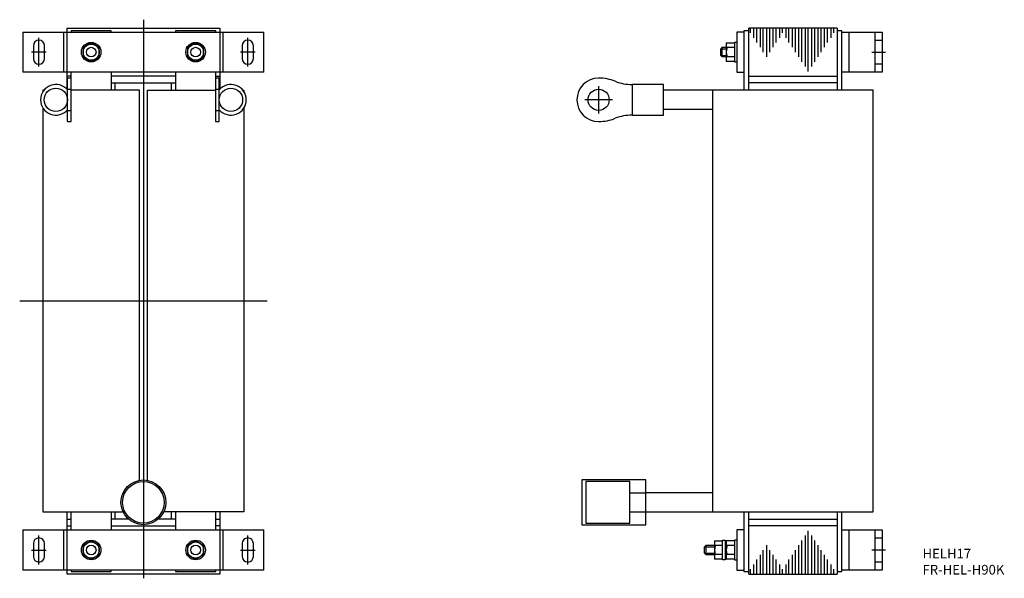
# Model space of a CAD drawing. Extents: x -2 to 611, y -2 to 345.
import ezdxf

# ---------------------------------------------------------------- set-up
doc = ezdxf.new("R2010")
doc.units = 0
for name, color, linetype in [('10', 4, 'CONTINUOUS'), ('12', 3, 'CONTINUOUS'), ('16', 4, 'CONTINUOUS'), ('17', 2, 'CONTINUOUS'), ('19', 7, 'CONTINUOUS')]:
    doc.layers.add(name, color=color, linetype=linetype)
doc.styles.add('STANDARD1X3', font='romans.shx', dxfattribs={"width": 0.7, "height": 9.6, "bigfont": 'extfont.shx'})

msp = doc.modelspace()

# ---------------------------------------------------------------- linework, layer by layer
at = {"layer": '10'}
for p, q in [((0, 337.78), (0, 312.78)), ((0, 337.78), (150, 337.78)), ((25.5, 312.78), (25.5, 337.78)), ((27.5, 340.28), (122.5, 340.28)), ((27.5, 302.1), (27.5, 340.28)), ((55, 338.6), (30, 338.6)), ((30, 338.6), (30, 337.78)), ((55, 337.78), (55, 338.6)), ((120, 338.6), (95, 338.6)), ((95, 338.6), (95, 337.78)), ((120, 337.78), (120, 338.6)), ((122.5, 340.28), (122.5, 302.1)), ((124.5, 337.78), (124.5, 312.78)), ((150, 312.78), (150, 337.78)), ((448.86, 337.78), (444.36, 337.78)), ((444.36, 337.78), (444.36, 312.78)), ((451.86, 338.6), (448.86, 338.6)), ((448.86, 338.6), (448.86, 301.6)), ((506.86, 340.28), (451.86, 340.28)), ((451.86, 301.6), (451.86, 340.28)), ((452.86, 337.28), (452.86, 340.28)), ((454.86, 340.28), (454.86, 334.28)), ((456.86, 331.28), (456.86, 340.28)), ((458.86, 340.28), (458.86, 328.28)), ((460.86, 325.28), (460.86, 340.28)), ((462.86, 340.28), (462.86, 322.28)), ((464.86, 325.28), (464.86, 340.28)), ((466.86, 340.28), (466.86, 328.28)), ((468.86, 331.28), (468.86, 340.28)), ((470.86, 340.28), (470.86, 334.28)), ((472.86, 337.28), (472.86, 340.28)), ((474.86, 340.28), (474.86, 334.28)), ((476.86, 331.28), (476.86, 340.28)), ((478.86, 340.28), (478.86, 328.28)), ((480.86, 325.28), (480.86, 340.28)), ((482.86, 340.28), (482.86, 322.28)), ((484.86, 319.28), (484.86, 340.28)), ((486.86, 340.28), (486.86, 316.28)), ((488.86, 313.28), (488.86, 340.28)), ((490.86, 340.28), (490.86, 316.28)), ((492.86, 319.28), (492.86, 340.28)), ((494.86, 340.28), (494.86, 322.28)), ((496.86, 325.28), (496.86, 340.28)), ((498.86, 340.28), (498.86, 328.28)), ((500.86, 331.28), (500.86, 340.28)), ((502.86, 340.28), (502.86, 334.28)), ((504.86, 337.28), (504.86, 340.28)), ((506.86, 340.28), (506.86, 301.6)), ((509.86, 338.6), (506.86, 338.6)), ((509.86, 301.6), (509.86, 338.6)), ((509.86, 337.78), (534.86, 337.78)), ((530.36, 337.78), (530.36, 312.78)), ((534.86, 337.78), (534.86, 312.78)), ((42.5, 331.05), (37.5, 328.17)), ((47.5, 328.17), (42.5, 331.05)), ((107.5, 331.05), (102.5, 328.17)), ((112.5, 328.17), (107.5, 331.05)), ((437.86, 331.05), (442.86, 331.05)), ((437.86, 331.05), (437.86, 319.51)), ((442.86, 331.38), (442.86, 319.18)), ((444.36, 331.38), (442.86, 331.38)), ((6.5, 329.28), (6.5, 321.28)), ((13.5, 321.28), (13.5, 329.28)), ((37.5, 328.17), (37.5, 322.39)), ((47.5, 322.39), (47.5, 328.17)), ((102.5, 328.17), (102.5, 322.39)), ((112.5, 322.39), (112.5, 328.17)), ((136.5, 329.28), (136.5, 321.28)), ((143.5, 321.28), (143.5, 329.28)), ((435.36, 328.28), (434.36, 327.28)), ((434.36, 323.28), (434.36, 327.28)), ((434.36, 327.28), (437.86, 327.28)), ((435.36, 328.28), (437.86, 328.28)), ((435.36, 322.28), (435.36, 328.28)), ((442.86, 328.17), (438.3, 328.17)), ((37.5, 322.39), (42.5, 319.51)), ((42.5, 319.51), (47.5, 322.39)), ((102.5, 322.39), (107.5, 319.51)), ((107.5, 319.51), (112.5, 322.39)), ((435.36, 322.28), (434.36, 323.28)), ((434.36, 323.28), (437.86, 323.28)), ((437.86, 322.28), (435.36, 322.28)), ((442.86, 319.51), (437.86, 319.51)), ((442.86, 322.39), (438.3, 322.39)), ((442.86, 319.18), (444.36, 319.18)), ((150, 312.78), (0, 312.78)), ((30, 309.1), (30, 312.78)), ((55, 312.78), (55, 301.6)), ((95, 312.78), (95, 301.6)), ((120, 309.1), (120, 312.78)), ((444.36, 312.78), (448.86, 312.78)), ((534.86, 312.78), (509.86, 312.78)), ((30, 310.28), (27.5, 310.28)), ((27.75, 282.1), (27.75, 309.1)), ((30.05, 309.1), (27.75, 309.1)), ((30.05, 282.1), (30.05, 309.1)), ((95, 310.28), (55, 310.28)), ((122.25, 309.1), (119.95, 309.1)), ((119.95, 309.1), (119.95, 282.1)), ((120, 310.28), (122.5, 310.28)), ((122.25, 282.1), (122.25, 309.1)), ((451.86, 310.28), (506.86, 310.28)), ((12.5, 301.6), (12.5, 300.82)), ((13.07, 301.6), (12.5, 301.6)), ((27.75, 306.1), (27.5, 306.1)), ((72.5, 301.6), (30.05, 301.6)), ((55, 306.1), (95, 306.1)), ((57.5, 301.6), (57.5, 306.1)), ((72.5, 58.69), (72.5, 301.6)), ((77.5, 58.69), (77.5, 301.6)), ((77.5, 301.6), (119.95, 301.6)), ((92.5, 301.6), (92.5, 306.1)), ((122.5, 306.1), (122.25, 306.1)), ((136.93, 301.6), (137.5, 301.6)), ((137.5, 301.6), (137.5, 300.82)), ((398.66, 305.15), (379.16, 305.15)), ((379.16, 305.15), (379.16, 286.05)), ((398.66, 286.05), (398.66, 305.15)), ((529.36, 301.6), (398.66, 301.6)), ((429.36, 301.6), (429.36, 38.96)), ((506.86, 306.1), (451.86, 306.1)), ((529.36, 38.96), (529.36, 301.6)), ((12.5, 290.39), (12.5, 38.96)), ((137.5, 290.39), (137.5, 38.96)), ((429.36, 289.6), (398.66, 289.6)), ((27.75, 282.1), (30.05, 282.1)), ((119.95, 282.1), (122.25, 282.1)), ((379.16, 286.05), (398.66, 286.05)), ((387.86, 58.91), (347.86, 58.91)), ((347.86, 58.91), (347.86, 31.01)), ((387.86, 31.01), (387.86, 58.91)), ((429.36, 50.96), (387.86, 50.96)), ((12.5, 38.96), (62.41, 38.96)), ((27.5, 0.28), (27.5, 38.96)), ((30, 27.78), (30, 38.96)), ((55, 38.96), (55, 27.78)), ((57.5, 34.46), (57.5, 38.96)), ((137.5, 38.96), (87.59, 38.96)), ((92.5, 34.46), (92.5, 38.96)), ((95, 38.96), (95, 27.78)), ((120, 27.78), (120, 38.96)), ((122.5, 38.96), (122.5, 0.28)), ((387.86, 38.96), (529.36, 38.96)), ((448.86, 38.96), (448.86, 1.96)), ((451.86, 0.28), (451.86, 38.96)), ((506.86, 38.96), (506.86, 0.28)), ((509.86, 1.96), (509.86, 38.96)), ((27.5, 34.46), (30, 34.46)), ((65.82, 34.46), (55, 34.46)), ((95, 34.46), (84.18, 34.46)), ((120, 34.46), (122.5, 34.46)), ((347.86, 31.01), (387.86, 31.01)), ((451.86, 34.46), (506.86, 34.46)), ((0, 27.78), (150, 27.78)), ((0, 27.78), (0, 2.78)), ((25.5, 2.78), (25.5, 27.78)), ((27.5, 30.28), (30, 30.28)), ((55, 30.28), (95, 30.28)), ((122.5, 30.28), (120, 30.28)), ((124.5, 27.78), (124.5, 2.78)), ((150, 2.78), (150, 27.78)), ((448.86, 27.78), (444.36, 27.78)), ((444.36, 27.78), (444.36, 2.78)), ((506.86, 30.28), (451.86, 30.28)), ((488.86, 0.28), (488.86, 27.28)), ((509.86, 27.78), (534.86, 27.78)), ((530.36, 27.78), (530.36, 2.78)), ((534.86, 27.78), (534.86, 2.78)), ((6.5, 19.28), (6.5, 11.28)), ((13.5, 11.28), (13.5, 19.28)), ((42.5, 21.05), (37.5, 18.17)), ((47.5, 18.17), (42.5, 21.05)), ((107.5, 21.05), (102.5, 18.17)), ((112.5, 18.17), (107.5, 21.05)), ((136.5, 19.28), (136.5, 11.28)), ((143.5, 11.28), (143.5, 19.28)), ((430.56, 21.05), (435.56, 21.05)), ((430.56, 21.05), (430.56, 9.51)), ((435.56, 9.18), (435.56, 21.38)), ((435.56, 21.38), (437.06, 21.38)), ((437.06, 21.38), (437.06, 9.18)), ((437.06, 21.03), (437.86, 21.03)), ((442.86, 21.05), (437.86, 21.05)), ((437.86, 21.05), (437.86, 9.51)), ((444.36, 21.38), (442.86, 21.38)), ((442.86, 21.38), (442.86, 9.18)), ((484.86, 0.28), (484.86, 21.28)), ((486.86, 24.28), (486.86, 0.28)), ((490.86, 24.28), (490.86, 0.28)), ((492.86, 0.28), (492.86, 21.28)), ((37.5, 18.17), (37.5, 12.39)), ((37.5, 12.39), (42.5, 9.51)), ((42.5, 9.51), (47.5, 12.39)), ((47.5, 12.39), (47.5, 18.17)), ((102.5, 18.17), (102.5, 12.39)), ((102.5, 12.39), (107.5, 9.51)), ((107.5, 9.51), (112.5, 12.39)), ((112.5, 12.39), (112.5, 18.17)), ((425.36, 18.28), (424.36, 17.28)), ((424.36, 13.28), (424.36, 17.28)), ((424.36, 17.28), (430.56, 17.28)), ((425.36, 12.28), (424.36, 13.28)), ((424.36, 13.28), (430.56, 13.28)), ((425.36, 18.28), (430.56, 18.28)), ((425.36, 12.28), (425.36, 18.28)), ((430.56, 12.28), (425.36, 12.28)), ((435.56, 18.17), (431, 18.17)), ((435.56, 12.39), (431, 12.39)), ((442.86, 18.17), (438.3, 18.17)), ((442.86, 12.39), (438.3, 12.39)), ((458.86, 12.28), (458.86, 0.28)), ((460.86, 0.28), (460.86, 15.28)), ((462.86, 18.28), (462.86, 0.28)), ((464.86, 0.28), (464.86, 15.28)), ((466.86, 12.28), (466.86, 0.28)), ((478.86, 12.28), (478.86, 0.28)), ((480.86, 0.28), (480.86, 15.28)), ((482.86, 18.28), (482.86, 0.28)), ((494.86, 18.28), (494.86, 0.28)), ((496.86, 0.28), (496.86, 15.28)), ((498.86, 12.28), (498.86, 0.28)), ((435.56, 9.51), (430.56, 9.51)), ((437.06, 9.18), (435.56, 9.18)), ((437.06, 9.53), (437.86, 9.53)), ((442.86, 9.51), (437.86, 9.51)), ((442.86, 9.18), (444.36, 9.18)), ((454.86, 6.28), (454.86, 0.28)), ((456.86, 0.28), (456.86, 9.28)), ((468.86, 0.28), (468.86, 9.28)), ((470.86, 6.28), (470.86, 0.28)), ((474.86, 6.28), (474.86, 0.28)), ((476.86, 0.28), (476.86, 9.28)), ((500.86, 0.28), (500.86, 9.28)), ((502.86, 6.28), (502.86, 0.28)), ((150, 2.78), (0, 2.78)), ((122.5, 0.28), (27.5, 0.28)), ((30, 2.78), (30, 1.96)), ((30, 1.96), (55, 1.96)), ((55, 1.96), (55, 2.78)), ((95, 2.78), (95, 1.96)), ((95, 1.96), (120, 1.96)), ((120, 1.96), (120, 2.78)), ((444.36, 2.78), (448.86, 2.78)), ((448.86, 1.96), (451.86, 1.96)), ((451.86, 0.28), (506.86, 0.28)), ((452.86, 0.28), (452.86, 3.28)), ((472.86, 0.28), (472.86, 3.28)), ((504.86, 0.28), (504.86, 3.28)), ((506.86, 1.96), (509.86, 1.96)), ((534.86, 2.78), (509.86, 2.78))]:
    msp.add_line(p, q, dxfattribs=at)
at = {"layer": '10', "ltscale": 3}
for p, q in [((514.36, 312.78), (514.36, 337.78)), ((530.36, 332.78), (534.86, 332.78)), ((534.86, 317.78), (530.36, 317.78)), ((27.75, 302.2), (30.05, 302.2)), ((119.95, 302.2), (122.25, 302.2)), ((27.75, 289), (30.05, 289)), ((119.95, 289), (122.25, 289)), ((514.36, 2.78), (514.36, 27.78)), ((530.36, 22.78), (534.86, 22.78)), ((534.86, 7.78), (530.36, 7.78))]:
    msp.add_line(p, q, dxfattribs=at)
at = {"layer": '10', "ltscale": 5}
for p, q in [((377.86, 57.91), (350.36, 57.91)), ((350.36, 57.91), (350.36, 32.01)), ((377.86, 32.01), (377.86, 57.91)), ((377.86, 50.96), (387.86, 50.96)), ((377.86, 38.96), (387.86, 38.96)), ((350.36, 32.01), (377.86, 32.01))]:
    msp.add_line(p, q, dxfattribs=at)
at = {"layer": '10'}
for centre, radius in [((42.5, 325.28), 6.1), ((107.5, 325.28), 6.1), ((42.5, 325.28), 5), ((42.5, 325.28), 3), ((107.5, 325.28), 5), ((107.5, 325.28), 3), ((20.5, 295.6), 7.25), ((129.5, 295.6), 7.25), ((358.36, 295.6), 6.6), ((75, 44.96), 13.95), ((75, 44.96), 12.95), ((42.5, 15.28), 6.1), ((42.5, 15.28), 5), ((107.5, 15.28), 6.1), ((107.5, 15.28), 5), ((42.5, 15.28), 3), ((107.5, 15.28), 3)]:
    msp.add_circle(centre, radius, dxfattribs=at)
for centre, radius, start, end in [((10, 329.28), 3.5, 0, 180), ((140, 329.28), 3.5, 0, 180), ((447.41, 325.28), 9.55, 162.41205, 197.58795), ((10, 321.28), 3.5, 180, 0), ((140, 321.28), 3.5, 180, 0), ((358.36, 295.6), 13.5, 90, 270), ((358.36, 280.73), 28.37, 68.4947, 90), ((379.16, 333.52), 28.37, 248.4947, 270), ((20.5, 295.6), 9.55, 40.6096, 319.3904), ((129.5, 295.6), 9.55, 220.6096, 139.3904), ((358.36, 310.47), 28.37, 270, 291.5053), ((379.16, 257.68), 28.37, 90, 111.5053), ((10, 19.28), 3.5, 0, 180), ((140, 19.28), 3.5, 0, 180), ((440.11, 15.28), 9.55, 162.41205, 197.58795), ((447.41, 15.28), 9.55, 162.41205, 197.58795), ((10, 11.28), 3.5, 180, 0), ((140, 11.28), 3.5, 180, 0)]:
    msp.add_arc(centre, radius, start, end, dxfattribs=at)
at = {"layer": '12', "ltscale": 3}
for p, q in [((10, 316.28), (10, 334.28)), ((140, 316.28), (140, 334.28)), ((14.55, 325.28), (5.45, 325.28)), ((144.55, 325.28), (135.45, 325.28)), ((528.36, 325.28), (536.86, 325.28)), ((10, 6.28), (10, 24.28)), ((140, 6.28), (140, 24.28)), ((5.45, 15.28), (14.55, 15.28)), ((135.45, 15.28), (144.55, 15.28)), ((536.86, 15.28), (528.36, 15.28))]:
    msp.add_line(p, q, dxfattribs=at)
at = {"layer": '16', "ltscale": 3}
for p, q in [((75, 345.49), (75, -2.34)), ((152, 170.28), (-2, 170.28))]:
    msp.add_line(p, q, dxfattribs=at)
at = {"layer": '17', "ltscale": 3}
for p, q in [((358.36, 304.18), (358.36, 287.02)), ((366.94, 295.6), (349.78, 295.6))]:
    msp.add_line(p, q, dxfattribs=at)

# ---------------------------------------------------------------- texts
at = {"layer": '19', "insert": (559.98, 16.02), "char_height": 6, "width": 70.16, "attachment_point": 1, "style": 'STANDARD1X3'}
msp.add_mtext('HELH17\\PFR-HEL-H90K', dxfattribs=at)

doc.saveas('drawing.dxf')
